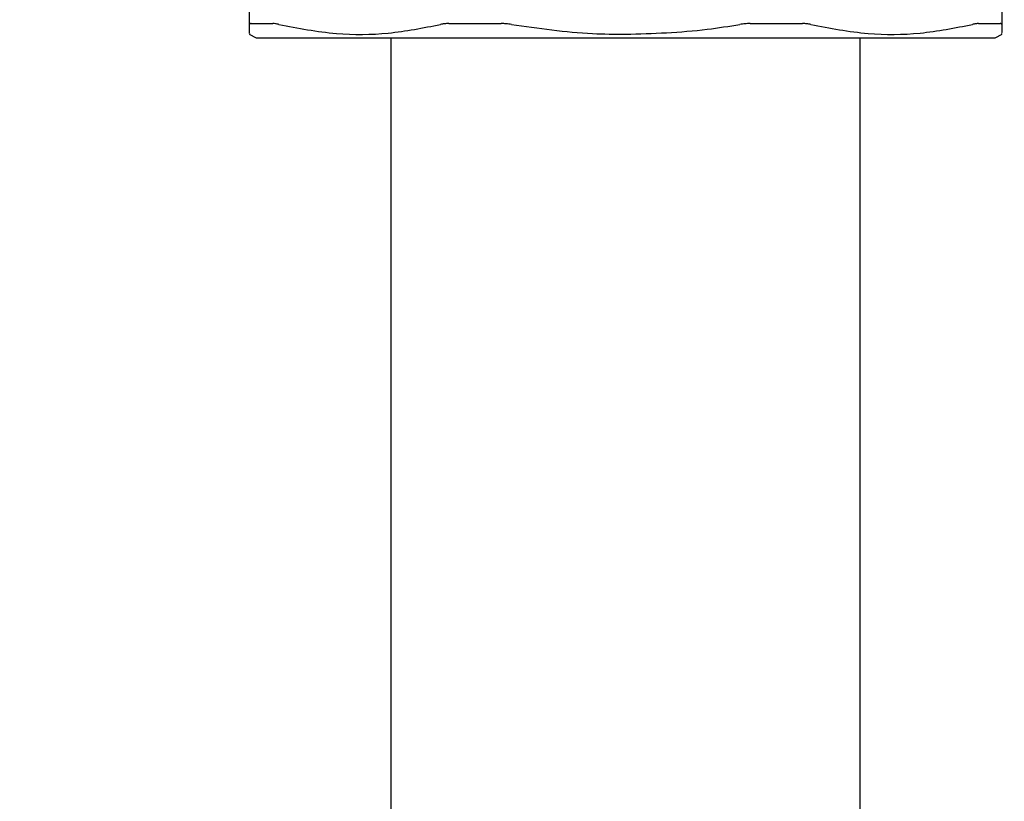
# Model space of a CAD drawing. Units: inches. Extents: x 0.4 to 16.6, y 0.2 to 10.8.
# Drawn here: x 10.6 to 10.8, y 5.6 to 5.7 of the extents above; entities that cross this region are included whole.
import ezdxf
from ezdxf.lldxf.tags import DXFTag

# ---------------------------------------------------------------- set-up
doc = ezdxf.new("R2010")
doc.units = ezdxf.units.IN
doc.header["$MEASUREMENT"] = 0
doc.layers.add('ELECTRONICS', color=7, linetype='HIDDEN')
tags = doc.linetypes.add('HIDDEN', pattern=[0.075, 0.05, -0.025]).pattern_tags.tags
tags[6:7] = [DXFTag(74, 4), DXFTag(75, 0), DXFTag(340, '0'), DXFTag(46, 1.0), DXFTag(50, 0.0), DXFTag(44, 0.0), DXFTag(45, 0.0)]
tags[4:5] = [DXFTag(74, 4), DXFTag(75, 0), DXFTag(340, '0'), DXFTag(46, 1.0), DXFTag(50, 0.0), DXFTag(44, 0.0), DXFTag(45, 0.0)]

msp = doc.modelspace()

# ---------------------------------------------------------------- linework, layer by layer
at = {"color": 7, "linetype": 'Continuous', "lineweight": 25}
for p, q in [((10.63694, 5.71656), (10.63653, 5.76322)), ((10.75753, 5.76322), (10.75713, 5.71656)), ((10.63688, 5.71503), (10.63798, 5.7144)), ((10.75609, 5.7144), (10.75719, 5.71503))]:
    msp.add_line(p, q, dxfattribs=at)
for points, knots in [([(10.6372, 5.7167), (10.63716, 5.7167), (10.63708, 5.7167), (10.63697, 5.71666), (10.63695, 5.7166), (10.63694, 5.71656)], [0, 0, 0, 0, 0.253036, 0.506069, 1, 1, 1, 1]), ([(10.63695, 5.71515), (10.63695, 5.71512), (10.63696, 5.71504), (10.63695, 5.71596), (10.63694, 5.71656)], [0, 0, 0, 0, 0.352091, 1, 1, 1, 1]), ([(10.6372, 5.7167), (10.63738, 5.7167), (10.6379, 5.7167), (10.63876, 5.7167), (10.63975, 5.7167), (10.64037, 5.7167), (10.64067, 5.7167)], [0, 0, 0, 0, 0.179434, 0.538393, 0.769069, 1, 1, 1, 1]), ([(10.64163, 5.71656), (10.64154, 5.71659), (10.64135, 5.71663), (10.64101, 5.71669), (10.64081, 5.7167), (10.64067, 5.7167)], [0, 0, 0, 0, 0.253024, 0.506055, 1, 1, 1, 1]), ([(10.64163, 5.71656), (10.64469, 5.71598), (10.65049, 5.71486), (10.65917, 5.71494), (10.66468, 5.71602), (10.66745, 5.71656)], [0, 0, 0, 0, 0.356044, 0.676034, 1, 1, 1, 1]), ([(10.66878, 5.7167), (10.66866, 5.7167), (10.66841, 5.7167), (10.66795, 5.71666), (10.66765, 5.7166), (10.66745, 5.71656)], [0, 0, 0, 0, 0.253038, 0.506074, 1, 1, 1, 1]), ([(10.66878, 5.7167), (10.66976, 5.7167), (10.67122, 5.7167), (10.67298, 5.7167), (10.67399, 5.7167), (10.67489, 5.7167), (10.67595, 5.7167), (10.67676, 5.7167), (10.67716, 5.7167)], [0, 0, 0, 0, 0.358953, 0.538385, 0.628095, 0.717805, 0.858873, 1, 1, 1, 1]), ([(10.67878, 5.71656), (10.67864, 5.71659), (10.67836, 5.71663), (10.67782, 5.71669), (10.67742, 5.7167), (10.67716, 5.7167)], [0, 0, 0, 0, 0.253025, 0.506058, 1, 1, 1, 1]), ([(10.67878, 5.71656), (10.68309, 5.71595), (10.68916, 5.71509), (10.69527, 5.71501), (10.69703, 5.71499)], [0, 0, 0, 0, 0.712022, 1, 1, 1, 1]), ([(10.69703, 5.71499), (10.70139, 5.71513), (10.70751, 5.71533), (10.71356, 5.71629), (10.71529, 5.71656)], [0, 0, 0, 0, 0.712283, 1, 1, 1, 1]), ([(10.71691, 5.7167), (10.71677, 5.7167), (10.71651, 5.7167), (10.71597, 5.71666), (10.71556, 5.7166), (10.71529, 5.71656)], [0, 0, 0, 0, 0.2530378, 0.5060728, 1, 1, 1, 1]), ([(10.71691, 5.7167), (10.71742, 5.7167), (10.71819, 5.7167), (10.71921, 5.7167), (10.72023, 5.7167), (10.72123, 5.7167), (10.72223, 5.7167), (10.72351, 5.7167), (10.72452, 5.7167), (10.72529, 5.7167)], [0, 0, 0, 0, 0.179428, 0.269137, 0.358845, 0.538273, 0.627982, 0.71769, 1, 1, 1, 1]), ([(10.72662, 5.71656), (10.72652, 5.71659), (10.72632, 5.71663), (10.72589, 5.71669), (10.72553, 5.7167), (10.72529, 5.7167)], [0, 0, 0, 0, 0.253026, 0.506059, 1, 1, 1, 1]), ([(10.72662, 5.71656), (10.72966, 5.71598), (10.73545, 5.71486), (10.74413, 5.71494), (10.74966, 5.71602), (10.75244, 5.71656)], [0, 0, 0, 0, 0.356042, 0.676032, 1, 1, 1, 1]), ([(10.75339, 5.7167), (10.75333, 5.7167), (10.7532, 5.7167), (10.75289, 5.71666), (10.75262, 5.7166), (10.75244, 5.71656)], [0, 0, 0, 0, 0.253036, 0.50607, 1, 1, 1, 1]), ([(10.75339, 5.7167), (10.75363, 5.7167), (10.75435, 5.7167), (10.75522, 5.7167), (10.75613, 5.7167), (10.75659, 5.7167), (10.75687, 5.7167)], [0, 0, 0, 0, 0.179435, 0.538395, 0.71783, 1, 1, 1, 1]), ([(10.75713, 5.71656), (10.75712, 5.71659), (10.75712, 5.71663), (10.75705, 5.71669), (10.75694, 5.7167), (10.75687, 5.7167)], [0, 0, 0, 0, 0.253023, 0.506054, 1, 1, 1, 1]), ([(10.75713, 5.71656), (10.75712, 5.7159), (10.75711, 5.71498), (10.75711, 5.71511), (10.75712, 5.71515)], [0, 0, 0, 0, 0.712114, 1, 1, 1, 1]), ([(10.63798, 5.7144), (10.63824, 5.7144), (10.63854, 5.7144), (10.64085, 5.7144), (10.64302, 5.7144), (10.64762, 5.7144), (10.65117, 5.7144), (10.65776, 5.7144), (10.66244, 5.7144), (10.67058, 5.7144), (10.67606, 5.7144), (10.6852, 5.7144), (10.69112, 5.7144), (10.69626, 5.7144), (10.69703, 5.7144)], [0, 0, 0, 0, 0.14167, 0.166667, 0.308336, 0.333334, 0.475004, 0.5, 0.641672, 0.666667, 0.808337, 0.833333, 0.975003, 1, 1, 1, 1]), ([(10.65953, 5.7144), (10.65953, 5.69823), (10.65953, 5.66705), (10.65953, 5.62206), (10.65953, 5.58039), (10.65953, 5.54222), (10.65953, 5.50952), (10.65953, 5.48216), (10.65953, 5.45973), (10.65953, 5.43919), (10.65953, 5.42087), (10.65953, 5.40502), (10.65953, 5.39213), (10.65953, 5.3809), (10.65953, 5.37025), (10.65953, 5.35976), (10.65953, 5.34652), (10.65953, 5.33101), (10.65953, 5.31284), (10.65953, 5.29484), (10.65953, 5.27638), (10.65953, 5.25788), (10.65953, 5.23738), (10.65953, 5.21602), (10.65953, 5.19495), (10.65953, 5.17452), (10.65953, 5.15421), (10.65953, 5.13359), (10.65953, 5.11293), (10.65953, 5.09538), (10.65953, 5.08116), (10.65953, 5.06993), (10.65953, 5.06078), (10.65954, 5.05392), (10.65955, 5.04963), (10.65958, 5.04715), (10.6596, 5.04592), (10.65965, 5.04588), (10.65967, 5.04587)], [0, 0, 0, 0, 0.058574, 0.112897, 0.163157, 0.209412, 0.251425, 0.283201, 0.31213, 0.338238, 0.365762, 0.389071, 0.408131, 0.425394, 0.443515, 0.46248, 0.482285, 0.520905, 0.562041, 0.6037, 0.632445, 0.661893, 0.691868, 0.720328, 0.746717, 0.771018, 0.794646, 0.819958, 0.847204, 0.875804, 0.895352, 0.915136, 0.935436, 0.951589, 0.968441, 0.980021, 0.991925, 1, 1, 1, 1]), ([(10.69703, 5.7144), (10.70142, 5.7144), (10.70658, 5.7144), (10.71582, 5.7144), (10.72139, 5.7144), (10.72972, 5.7144), (10.73454, 5.7144), (10.7414, 5.7144), (10.74513, 5.7144), (10.75005, 5.7144), (10.75245, 5.7144), (10.75509, 5.7144), (10.75602, 5.7144), (10.75608, 5.7144), (10.75609, 5.7144)], [0, 0, 0, 0, 0.1416694, 0.1666668, 0.3083368, 0.3333333, 0.4750027, 0.5, 0.6416689, 0.6666666, 0.8083365, 0.8333332, 0.9750042, 1, 1, 1, 1]), ([(10.7342, 5.04884), (10.73426, 5.04882), (10.73442, 5.04877), (10.73449, 5.05102), (10.73453, 5.05556), (10.73453, 5.06236), (10.73453, 5.07115), (10.73453, 5.08129), (10.73453, 5.09232), (10.73453, 5.10402), (10.73453, 5.11618), (10.73453, 5.12863), (10.73453, 5.1412), (10.73453, 5.15376), (10.73453, 5.17013), (10.73453, 5.1902), (10.73453, 5.21329), (10.73453, 5.23503), (10.73453, 5.25513), (10.73453, 5.27385), (10.73453, 5.29056), (10.73453, 5.30534), (10.73453, 5.31827), (10.73453, 5.32923), (10.73453, 5.33883), (10.73453, 5.34764), (10.73453, 5.35773), (10.73453, 5.36932), (10.73453, 5.38293), (10.73453, 5.39819), (10.73453, 5.41638), (10.73453, 5.43769), (10.73453, 5.46223), (10.73453, 5.4901), (10.73453, 5.52114), (10.73453, 5.5551), (10.73453, 5.59165), (10.73453, 5.63051), (10.73453, 5.67164), (10.73453, 5.69988), (10.73453, 5.7144)], [0, 0, 0, 0, 0.009042, 0.024947, 0.041615, 0.059006, 0.077034, 0.09516, 0.113021, 0.130526, 0.147596, 0.16418, 0.180254, 0.195829, 0.210965, 0.240235, 0.269046, 0.298029, 0.326921, 0.355324, 0.386492, 0.416582, 0.44472, 0.470884, 0.490019, 0.507889, 0.526781, 0.550703, 0.572268, 0.596807, 0.624304, 0.654715, 0.687959, 0.72395, 0.762787, 0.804588, 0.849267, 0.896643, 0.94684, 1, 1, 1, 1])]:
    msp.add_open_spline(points, degree=3, knots=knots, dxfattribs=at)
at = {"layer": 'ELECTRONICS'}
msp.add_open_spline([(7.7073, 6.6728), (7.49942, 4.91016), (10.62587, 5.54108), (9.75181, 7.19916)], degree=3, dxfattribs=at)

doc.saveas('drawing.dxf')
